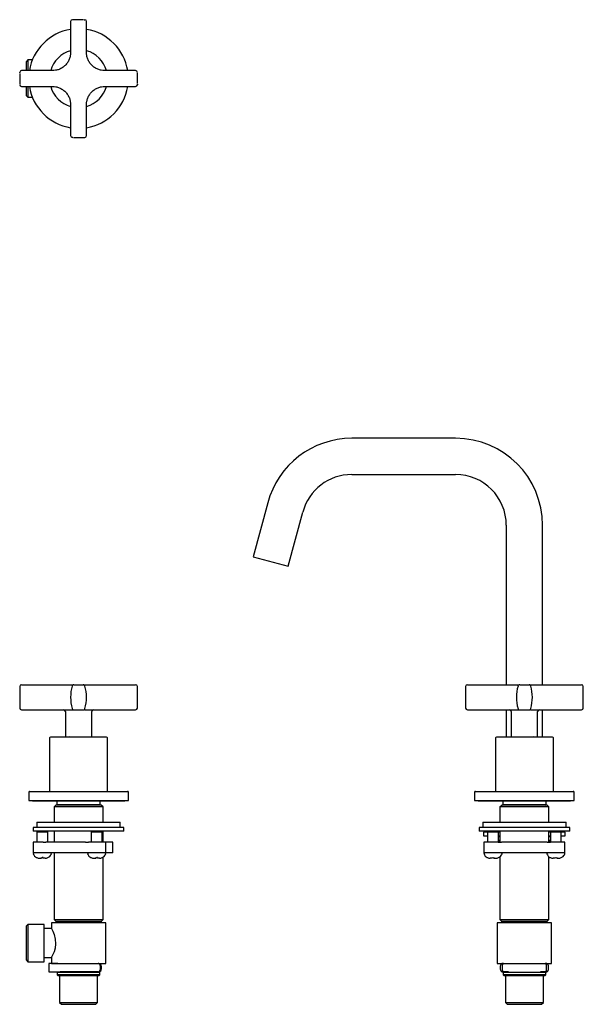
# Model space of a CAD drawing. Units: millimetres. Extents: x -172 to 586, y 142 to 685.
# Drawn here: x 275 to 586, y 142 to 685 of the extents above; entities that cross this region are included whole.
import ezdxf

# ---------------------------------------------------------------- set-up
doc = ezdxf.new("R2010")
doc.units = ezdxf.units.MM

msp = doc.modelspace()

# ---------------------------------------------------------------- linework, layer by layer
at = {"color": 7, "linetype": 'Continuous', "lineweight": 25}
for p, q in [((310.38, 685.47), (305.21, 685.47)), ((310.53, 685.47), (310.38, 685.47)), ((303.4, 684.47), (303.4, 667.34)), ((312.19, 667.34), (312.19, 684.47)), ((279.79, 663.26), (278.79, 662.26)), ((278.79, 662.26), (278.79, 657.36)), ((282.29, 663.26), (279.79, 663.26)), ((279.79, 663.26), (279.79, 657.36)), ((275.3, 655.7), (275.3, 655.55)), ((275.3, 655.55), (275.3, 650.38)), ((293.41, 657.36), (276.3, 657.36)), ((339.3, 657.36), (322.17, 657.36)), ((340.3, 650.38), (340.3, 655.55)), ((276.3, 648.57), (293.41, 648.57)), ((278.79, 648.57), (278.79, 643.66)), ((279.79, 648.57), (279.79, 642.66)), ((322.17, 648.57), (339.3, 648.57)), ((340.3, 650.23), (340.3, 650.38)), ((278.79, 643.66), (279.79, 642.66)), ((279.79, 642.66), (282.29, 642.66)), ((303.4, 638.58), (303.4, 621.47)), ((312.19, 621.47), (312.19, 638.58)), ((305.05, 620.47), (305.21, 620.47)), ((305.21, 620.47), (310.38, 620.47)), ((515.92, 454.25), (458.62, 454.25)), ((458.62, 434.25), (515.92, 434.25)), ((412.25, 418.67), (404.26, 388.83)), ((423.58, 383.65), (431.57, 413.49)), ((543.92, 406.25), (543.92, 318.17)), ((563.92, 318.17), (563.92, 406.25)), ((404.26, 388.83), (423.58, 383.65)), ((276.3, 318.17), (294.61, 318.17)), ((305.21, 318.17), (310.38, 318.17)), ((320.97, 318.17), (339.3, 318.17)), ((522.42, 318.17), (540.74, 318.17)), ((551.33, 318.17), (556.5, 318.17)), ((567.1, 318.17), (585.42, 318.17)), ((276.3, 304.29), (294.61, 304.29)), ((300.54, 303.29), (300.54, 289.49)), ((305.21, 304.29), (310.38, 304.29)), ((311.16, 304.29), (312.31, 304.29)), ((315.04, 289.49), (315.04, 303.29)), ((320.97, 304.29), (339.3, 304.29)), ((522.42, 304.29), (540.74, 304.29)), ((543.92, 304.29), (543.92, 289.24)), ((546.67, 303.29), (546.67, 289.49)), ((551.33, 304.29), (556.5, 304.29)), ((557.28, 304.29), (558.43, 304.29)), ((561.17, 289.49), (561.17, 303.29)), ((563.92, 289.24), (563.92, 304.29)), ((567.1, 304.29), (585.42, 304.29)), ((291.79, 288.74), (291.79, 259.24)), ((302.45, 289.49), (302.7, 289.24)), ((312.9, 289.24), (313.15, 289.49)), ((323.79, 259.24), (323.79, 288.74)), ((537.92, 288.74), (537.92, 259.24)), ((548.57, 289.49), (548.82, 289.24)), ((559.02, 289.24), (559.27, 289.49)), ((569.92, 259.24), (569.92, 288.74)), ((280.29, 258.74), (280.29, 254.24)), ((335.29, 254.24), (335.29, 258.74)), ((526.42, 258.74), (526.42, 254.24)), ((581.42, 254.24), (581.42, 258.74)), ((280.29, 254.24), (335.29, 254.24)), ((282.29, 254.24), (282.29, 253.94)), ((282.29, 253.94), (333.29, 253.94)), ((295.29, 251.64), (294.29, 250.64)), ((294.29, 250.64), (294.29, 242.24)), ((307.79, 250.64), (294.29, 250.64)), ((295.87, 253.94), (295.87, 251.84)), ((295.87, 251.84), (296.07, 251.64)), ((319.72, 251.84), (295.87, 251.84)), ((321.29, 250.64), (307.79, 250.64)), ((319.52, 251.64), (319.72, 251.84)), ((319.72, 251.84), (319.72, 253.94)), ((321.29, 250.64), (320.29, 251.64)), ((321.29, 242.24), (321.29, 250.64)), ((333.29, 253.94), (333.29, 254.24)), ((526.42, 254.24), (553.92, 254.24)), ((528.42, 254.24), (528.42, 253.94)), ((528.42, 253.94), (579.42, 253.94)), ((540.42, 250.64), (541.42, 251.64)), ((540.42, 250.64), (540.42, 242.24)), ((567.42, 250.64), (540.42, 250.64)), ((541.99, 253.94), (541.99, 251.84)), ((541.99, 251.84), (542.19, 251.64)), ((565.84, 251.84), (541.99, 251.84)), ((553.92, 254.24), (581.42, 254.24)), ((565.64, 251.64), (565.84, 251.84)), ((565.84, 251.84), (565.84, 253.94)), ((566.42, 251.64), (567.42, 250.64)), ((567.42, 242.24), (567.42, 250.64)), ((579.42, 253.94), (579.42, 254.24)), ((284.79, 242.24), (284.79, 239.24)), ((284.79, 242.24), (330.79, 242.24)), ((330.79, 239.24), (330.79, 242.24)), ((530.92, 242.24), (530.92, 239.24)), ((530.92, 242.24), (553.92, 242.24)), ((553.92, 242.24), (576.92, 242.24)), ((576.92, 239.24), (576.92, 242.24)), ((282.79, 239.24), (282.79, 237.24)), ((332.79, 239.24), (282.79, 239.24)), ((332.79, 237.24), (282.79, 237.24)), ((285.29, 237.24), (284.79, 236.74)), ((284.79, 236.74), (284.79, 231.24)), ((290.79, 236.74), (284.79, 236.74)), ((290.79, 236.74), (290.29, 237.24)), ((290.79, 231.24), (290.79, 236.74)), ((294.29, 237.24), (294.29, 231.24)), ((315.29, 237.24), (314.79, 236.74)), ((314.79, 236.74), (314.79, 231.24)), ((320.79, 236.74), (314.79, 236.74)), ((320.79, 236.74), (320.29, 237.24)), ((320.79, 231.24), (320.79, 236.74)), ((321.29, 231.24), (321.29, 237.24)), ((332.79, 237.24), (332.79, 239.24)), ((528.92, 239.24), (528.92, 237.24)), ((553.92, 239.24), (528.92, 239.24)), ((553.92, 237.24), (528.92, 237.24)), ((531.42, 236.74), (531.42, 234.74)), ((533.6, 236.74), (531.42, 236.74)), ((531.42, 234.74), (533.6, 234.74)), ((531.92, 237.24), (531.92, 236.74)), ((534.1, 237.24), (533.6, 236.74)), ((533.6, 236.74), (533.6, 231.24)), ((536.6, 236.74), (533.6, 236.74)), ((539.6, 236.74), (536.6, 236.74)), ((539.6, 236.74), (539.1, 237.24)), ((539.6, 231.24), (539.6, 236.74)), ((540.42, 236.74), (539.6, 236.74)), ((539.6, 234.74), (540.42, 234.74)), ((539.6, 234.24), (540.42, 234.24)), ((540.42, 237.24), (540.42, 231.24)), ((578.92, 239.24), (553.92, 239.24)), ((578.92, 237.24), (553.92, 237.24)), ((567.42, 231.24), (567.42, 237.24)), ((568.24, 236.74), (567.42, 236.74)), ((567.42, 234.74), (568.24, 234.74)), ((567.42, 234.24), (568.24, 234.24)), ((568.74, 237.24), (568.24, 236.74)), ((568.24, 236.74), (568.24, 231.24)), ((571.24, 236.74), (568.24, 236.74)), ((574.24, 236.74), (571.24, 236.74)), ((574.24, 236.74), (573.74, 237.24)), ((574.24, 231.24), (574.24, 236.74)), ((576.42, 236.74), (574.24, 236.74)), ((574.24, 234.74), (576.42, 234.74)), ((575.92, 236.74), (575.92, 237.24)), ((576.42, 234.74), (576.42, 236.74)), ((578.92, 237.24), (578.92, 239.24)), ((282.79, 231.24), (282.79, 225.24)), ((288.21, 231.24), (282.79, 231.24)), ((288.21, 231.24), (289.77, 231.24)), ((311.61, 231.24), (289.77, 231.24)), ((311.61, 231.24), (313.27, 231.24)), ((322.79, 231.24), (313.27, 231.24)), ((322.79, 225.24), (322.79, 231.24)), ((326.79, 231.24), (322.79, 231.24)), ((326.79, 225.24), (326.79, 231.24)), ((531.6, 231.24), (531.6, 225.24)), ((539.45, 231.24), (531.6, 231.24)), ((539.45, 231.24), (541.31, 231.24)), ((539.6, 232.24), (540.42, 232.24)), ((539.6, 231.74), (540.42, 231.74)), ((566.53, 231.24), (541.31, 231.24)), ((566.53, 231.24), (568.38, 231.24)), ((567.42, 232.24), (568.24, 232.24)), ((567.42, 231.74), (568.24, 231.74)), ((576.24, 231.24), (568.38, 231.24)), ((576.24, 225.24), (576.24, 231.24)), ((288.21, 225.24), (282.79, 225.24)), ((289.77, 225.24), (288.21, 225.24)), ((311.61, 225.24), (289.77, 225.24)), ((294.29, 225.24), (294.29, 188.54)), ((313.27, 225.24), (311.61, 225.24)), ((322.79, 225.24), (313.27, 225.24)), ((326.79, 225.24), (322.79, 225.24)), ((539.45, 225.24), (531.6, 225.24)), ((541.31, 225.24), (539.45, 225.24)), ((540.42, 223.16), (540.42, 188.54)), ((566.53, 225.24), (541.31, 225.24)), ((568.38, 225.24), (566.53, 225.24)), ((567.42, 188.54), (567.42, 223.21)), ((576.24, 225.24), (568.38, 225.24)), ((321.29, 188.54), (321.29, 222.94)), ((533.6, 222.64), (533.61, 222.65)), ((568.24, 222.64), (568.25, 222.65)), ((279.79, 185.74), (278.79, 184.74)), ((288.79, 185.74), (279.79, 185.74)), ((279.79, 185.74), (279.79, 175.44)), ((288.79, 175.44), (288.79, 185.74)), ((292.79, 186.64), (292.79, 183.44)), ((322.79, 186.64), (292.79, 186.64)), ((294.29, 188.54), (295.19, 187.64)), ((294.29, 188.54), (321.29, 188.54)), ((295.19, 187.64), (295.19, 186.64)), ((295.19, 187.64), (307.79, 187.64)), ((307.79, 187.64), (320.39, 187.64)), ((320.39, 187.64), (321.29, 188.54)), ((320.39, 186.64), (320.39, 187.64)), ((322.79, 164.24), (322.79, 186.64)), ((538.92, 186.64), (538.92, 164.24)), ((568.92, 186.64), (538.92, 186.64)), ((540.42, 188.54), (541.32, 187.64)), ((540.42, 188.54), (567.42, 188.54)), ((541.32, 187.64), (541.32, 186.64)), ((541.32, 187.64), (566.52, 187.64)), ((566.52, 187.64), (567.42, 188.54)), ((566.52, 186.64), (566.52, 187.64)), ((568.92, 164.24), (568.92, 186.64)), ((278.79, 184.74), (278.79, 175.44)), ((292.79, 183.44), (288.79, 183.44)), ((278.79, 175.44), (278.79, 166.14)), ((279.79, 175.44), (279.79, 165.14)), ((288.79, 165.14), (288.79, 175.44)), ((278.79, 166.14), (279.79, 165.14)), ((279.79, 165.14), (288.79, 165.14)), ((288.79, 167.44), (292.79, 167.44)), ((291.29, 164.14), (291.29, 159.64)), ((296.39, 164.14), (291.29, 164.14)), ((292.79, 167.44), (292.79, 164.24)), ((292.79, 164.24), (322.79, 164.24)), ((296.24, 164.24), (296.34, 164.14)), ((296.39, 164.14), (297.58, 164.14)), ((297.58, 164.14), (301.64, 164.14)), ((301.64, 164.14), (301.7, 164.14)), ((302.61, 164.14), (312.97, 164.14)), ((313.89, 164.14), (313.94, 164.14)), ((313.94, 164.14), (318.55, 164.14)), ((319.05, 164.14), (318.55, 164.14)), ((319.24, 164.14), (319.34, 164.24)), ((538.92, 164.24), (568.92, 164.24)), ((542.4, 164.14), (541.53, 164.14)), ((542.37, 164.24), (542.47, 164.14)), ((542.4, 164.14), (544.86, 164.14)), ((562.97, 164.14), (565.43, 164.14)), ((565.37, 164.14), (565.47, 164.24)), ((566.3, 164.14), (565.43, 164.14)), ((291.29, 159.64), (296.39, 159.64)), ((296.04, 159.14), (296.04, 157.94)), ((296.04, 157.94), (296.34, 157.64)), ((296.39, 159.64), (297.58, 159.64)), ((296.79, 159.64), (296.79, 159.14)), ((301.64, 159.64), (297.58, 159.64)), ((302.61, 159.64), (301.64, 159.64)), ((312.97, 159.64), (302.61, 159.64)), ((313.94, 159.64), (312.97, 159.64)), ((318.55, 159.64), (313.94, 159.64)), ((318.55, 159.64), (319.05, 159.64)), ((318.79, 159.14), (318.79, 159.64)), ((319.24, 157.64), (319.54, 157.94)), ((319.54, 157.94), (319.54, 159.14)), ((319.85, 161.14), (319.85, 162.64)), ((320.35, 162.64), (320.35, 161.14)), ((540.78, 161.14), (540.78, 162.64)), ((541.53, 159.64), (542.4, 159.64)), ((541.65, 162.64), (541.65, 161.14)), ((542.16, 157.94), (542.47, 157.64)), ((542.17, 159.14), (542.17, 157.94)), ((545.1, 159.64), (542.4, 159.64)), ((542.92, 159.64), (542.92, 159.14)), ((565.43, 159.64), (562.73, 159.64)), ((564.92, 159.14), (564.92, 159.64)), ((565.36, 157.64), (565.67, 157.94)), ((565.43, 159.64), (566.3, 159.64)), ((565.67, 157.94), (565.67, 159.14)), ((566.18, 161.14), (566.18, 162.64)), ((567.05, 162.74), (567.05, 162.64)), ((567.05, 162.64), (567.05, 161.14)), ((297.34, 157.64), (297.34, 142.64)), ((318.24, 142.64), (318.24, 157.64)), ((543.47, 157.64), (543.47, 142.64)), ((564.37, 142.64), (564.37, 157.64)), ((297.34, 142.64), (298.34, 141.64)), ((297.34, 142.64), (318.24, 142.64)), ((298.34, 141.64), (317.24, 141.64)), ((317.24, 141.64), (318.24, 142.64)), ((543.47, 142.64), (544.47, 141.64)), ((543.47, 142.64), (564.37, 142.64)), ((544.47, 141.64), (553.92, 141.64)), ((553.92, 141.64), (563.37, 141.64)), ((563.37, 141.64), (564.37, 142.64))]:
    msp.add_line(p, q, dxfattribs=at)
at = {"color": 7, "linetype": 'Continuous', "lineweight": 25, "flags": 128}
for points in [[(292.79, 183.44), (292.99, 183.06), (293.52, 181.97), (294.25, 180.18), (294.91, 177.65), (295.09, 174.97), (294.81, 172.71), (294.24, 170.67), (293.49, 168.85), (292.92, 167.68), (292.79, 167.44), (292.79, 167.44)], [(540.78, 162.64), (540.8, 162.94), (540.84, 163.22), (540.91, 163.48), (541, 163.7), (541.12, 163.89), (541.25, 164.03), (541.39, 164.11), (541.53, 164.14)], [(542.4, 164.14), (542.25, 164.11), (542.11, 164.03), (541.98, 163.89), (541.87, 163.7), (541.78, 163.48), (541.71, 163.22), (541.66, 162.94), (541.65, 162.64)], [(542.37, 164.24), (542.25, 164.21), (542.13, 164.14)], [(566.18, 162.64), (566.17, 162.94), (566.12, 163.22), (566.06, 163.48), (565.96, 163.7), (565.85, 163.89), (565.72, 164.03), (565.58, 164.11), (565.43, 164.14)], [(565.7, 164.14), (565.58, 164.21), (565.46, 164.24)], [(566.3, 164.24), (566.44, 164.21), (566.58, 164.13), (566.71, 163.99), (566.83, 163.8), (566.92, 163.58), (566.99, 163.32), (567.03, 163.04), (567.05, 162.74)], [(566.3, 164.14), (566.44, 164.11), (566.58, 164.03), (566.71, 163.89), (566.83, 163.7), (566.92, 163.48), (566.99, 163.22), (567.03, 162.94), (567.05, 162.64)], [(541.53, 159.64), (541.39, 159.67), (541.25, 159.76), (541.12, 159.9), (541, 160.08), (540.91, 160.31), (540.84, 160.57), (540.8, 160.85), (540.78, 161.14)], [(541.65, 161.14), (541.66, 160.85), (541.71, 160.57), (541.78, 160.31), (541.87, 160.08), (541.98, 159.9), (542.11, 159.76), (542.25, 159.67), (542.4, 159.64)], [(565.43, 159.64), (565.58, 159.67), (565.72, 159.76), (565.85, 159.9), (565.96, 160.08), (566.06, 160.31), (566.12, 160.57), (566.17, 160.85), (566.18, 161.14)], [(567.05, 161.14), (567.03, 160.85), (566.99, 160.57), (566.92, 160.31), (566.83, 160.08), (566.71, 159.9), (566.58, 159.76), (566.44, 159.67), (566.3, 159.64)]]:
    msp.add_lwpolyline(points, dxfattribs=at)
at = {"color": 7, "linetype": 'Continuous', "lineweight": 25}
for centre, radius, start, end in [((304.4, 684.47), 1, 90, 180), ((311.19, 684.47), 1, 0, 90), ((307.79, 652.96), 27.5, 99.1937, 170.8063), ((307.79, 652.96), 27.5, 9.1937, 80.8063), ((307.79, 652.96), 16, 105.9387, 164.0613), ((307.79, 652.96), 16, 15.9387, 74.0613), ((276.3, 656.36), 1, 90, 180), ((339.3, 656.36), 1, 0, 90), ((276.3, 649.57), 1, 180, 270), ((307.79, 652.96), 27.5, 189.1937, 260.8063), ((307.79, 652.96), 16, 195.9387, 254.0613), ((307.79, 652.96), 16, 285.9387, 344.0613), ((307.79, 652.96), 27.5, 279.1937, 350.8063), ((339.3, 649.57), 1, 270, 0), ((304.4, 621.47), 1, 180, 270), ((311.19, 621.47), 1, 270, 0), ((458.62, 406.25), 48, 90, 165), ((515.92, 406.25), 48, 0, 90), ((458.62, 406.25), 28, 90, 165), ((515.92, 406.25), 28, 0, 90), ((276.3, 317.17), 1, 90, 180), ((326.55, 311.23), 23.15, 164.4542, 195.5458), ((305.21, 317.17), 1, 127.2271, 164.4542), ((305.21, 317.17), 1, 90, 127.2271), ((310.38, 317.17), 1, 52.7729, 90), ((310.38, 317.17), 1, 15.5458, 52.7729), ((289.03, 311.23), 23.15, 344.4542, 15.5458), ((339.3, 317.17), 1, 0, 90), ((522.42, 317.17), 1, 90, 180), ((572.68, 311.23), 23.15, 164.4542, 195.5458), ((551.33, 317.17), 1, 127.2271, 164.4542), ((551.33, 317.17), 1, 90, 127.2271), ((556.5, 317.17), 1, 52.7729, 90), ((556.5, 317.17), 1, 15.5458, 52.7729), ((535.16, 311.23), 23.15, 344.4542, 15.5458), ((585.42, 317.17), 1, 0, 90), ((276.3, 305.29), 1, 180, 270), ((305.21, 305.29), 1, 195.5458, 232.7729), ((310.38, 305.29), 1, 307.2271, 344.4542), ((339.3, 305.29), 1, 270, 0), ((522.42, 305.29), 1, 180, 270), ((551.33, 305.29), 1, 195.5458, 232.7729), ((556.5, 305.29), 1, 307.2271, 344.4542), ((585.42, 305.29), 1, 270, 0), ((299.54, 303.29), 1, 0, 90), ((305.21, 305.29), 1, 232.7729, 270), ((310.38, 305.29), 1, 270, 307.2271), ((316.04, 303.29), 1, 90, 180), ((545.67, 303.29), 1, 0, 90), ((551.33, 305.29), 1, 232.7729, 270), ((556.5, 305.29), 1, 270, 307.2271), ((562.17, 303.29), 1, 90, 180), ((292.29, 288.74), 0.5, 90, 180), ((323.29, 288.74), 0.5, 0, 90), ((538.42, 288.74), 0.5, 90, 180), ((569.42, 288.74), 0.5, 0, 90), ((280.79, 258.74), 0.5, 90, 180), ((334.79, 258.74), 0.5, 0, 90), ((526.92, 258.74), 0.5, 90, 180), ((580.92, 258.74), 0.5, 0, 90), ((283.2, 224.83), 0.41, 90, 205.2011), ((292.38, 224.83), 0.41, 334.7989, 90), ((313.2, 224.83), 0.41, 90, 205.2011), ((322.38, 224.83), 0.41, 334.7989, 90), ((532.01, 224.83), 0.41, 90, 205.2011), ((541.19, 224.83), 0.41, 334.7989, 90), ((566.65, 224.83), 0.41, 90, 205.2011), ((575.83, 224.83), 0.41, 334.7989, 90), ((318.44, 162.74), 1.41, 356.1887, 85.5981), ((318.94, 162.74), 1.41, 356.1887, 85.5981), ((318.44, 161.05), 1.41, 274.4019, 3.8113), ((318.94, 161.05), 1.41, 274.4019, 3.8113)]:
    msp.add_arc(centre, radius, start, end, dxfattribs=at)
for points, knots in [([(305.21, 685.47), (304.94, 685.47), (304.66, 685.47), (304.59, 685.47), (304.59, 685.47)], [0, 0, 0, 0, 0.938846, 1, 1, 1, 1]), ([(310.88, 685.47), (310.91, 685.47), (311.16, 685.47), (311.18, 685.47), (311.19, 685.47)], [0, 0, 0, 0, 0.142154, 1, 1, 1, 1]), ([(303.4, 667.36), (303.37, 666.74), (303.3, 665.48), (302.73, 663.6), (301.8, 661.8), (300.48, 660.2), (298.87, 658.9), (297.06, 657.99), (295.18, 657.44), (293.92, 657.38), (293.31, 657.36)], [0, 0, 0, 0, 0.116612, 0.240242, 0.369013, 0.500483, 0.631882, 0.760452, 0.883772, 1, 1, 1, 1]), ([(322.19, 657.36), (321.57, 657.39), (320.31, 657.46), (318.43, 658.02), (316.63, 658.96), (315.03, 660.27), (313.73, 661.89), (312.81, 663.7), (312.27, 665.57), (312.21, 666.83), (312.19, 667.45)], [0, 0, 0, 0, 0.116612, 0.240242, 0.369012, 0.500482, 0.631882, 0.760451, 0.883772, 1, 1, 1, 1]), ([(275.3, 656.05), (275.3, 656.09), (275.3, 656.33), (275.3, 656.35), (275.3, 656.36)], [0, 0, 0, 0, 0.142154, 1, 1, 1, 1]), ([(340.3, 655.55), (340.3, 655.81), (340.3, 656.09), (340.3, 656.16), (340.3, 656.17)], [0, 0, 0, 0, 0.938846, 1, 1, 1, 1]), ([(275.3, 650.38), (275.3, 650.12), (275.3, 649.83), (275.3, 649.77), (275.3, 649.76)], [0, 0, 0, 0, 0.938846, 1, 1, 1, 1]), ([(293.4, 648.57), (294.01, 648.54), (295.28, 648.47), (297.15, 647.91), (298.95, 646.97), (300.56, 645.65), (301.86, 644.04), (302.77, 642.23), (303.31, 640.36), (303.37, 639.09), (303.4, 638.48)], [0, 0, 0, 0, 0.116612, 0.240242, 0.369013, 0.500483, 0.631882, 0.760452, 0.883772, 1, 1, 1, 1]), ([(312.19, 638.57), (312.22, 639.18), (312.29, 640.45), (312.85, 642.32), (313.78, 644.12), (315.1, 645.73), (316.72, 647.03), (318.52, 647.94), (320.4, 648.49), (321.66, 648.54), (322.27, 648.57)], [0, 0, 0, 0, 0.116612, 0.240242, 0.369013, 0.500483, 0.631882, 0.760452, 0.883772, 1, 1, 1, 1]), ([(340.3, 649.88), (340.3, 649.84), (340.3, 649.59), (340.3, 649.58), (340.3, 649.57)], [0, 0, 0, 0, 0.142154, 1, 1, 1, 1]), ([(304.7, 620.47), (304.67, 620.47), (304.42, 620.47), (304.41, 620.47), (304.4, 620.47)], [0, 0, 0, 0, 0.142154, 1, 1, 1, 1]), ([(310.38, 620.47), (310.64, 620.47), (310.92, 620.47), (310.99, 620.47), (310.99, 620.47)], [0, 0, 0, 0, 0.938846, 1, 1, 1, 1]), ([(294.61, 318.17), (295.04, 318.17), (295.9, 318.17), (297.45, 318.17), (299.19, 318.17), (301, 318.17), (302.51, 318.17), (303.72, 318.17), (304.22, 318.17), (304.46, 318.17)], [0, 0, 0, 0, 0.1024938, 0.2040805, 0.3737129, 0.5353321, 0.6953682, 0.8546482, 1, 1, 1, 1]), ([(310.38, 318.17), (310.38, 318.17), (310.38, 318.17), (310.39, 318.17), (310.41, 318.17), (310.45, 318.17), (310.49, 318.17), (310.53, 318.17), (310.59, 318.17), (310.71, 318.17), (310.93, 318.17), (311.32, 318.17), (311.79, 318.17), (312.53, 318.17), (313.65, 318.17), (315, 318.17), (316.18, 318.17), (317.11, 318.17), (318.06, 318.17), (318.92, 318.17), (319.68, 318.17), (320.32, 318.17), (320.76, 318.17), (320.97, 318.17)], [0, 0, 0, 0, 0.019451, 0.038814, 0.058103, 0.077334, 0.096523, 0.115684, 0.134833, 0.153986, 0.218305, 0.282075, 0.343299, 0.404114, 0.524807, 0.64493, 0.70459, 0.764791, 0.824121, 0.884137, 0.922572, 0.961152, 1, 1, 1, 1]), ([(540.74, 318.17), (541.17, 318.17), (542.03, 318.17), (543.58, 318.17), (545.32, 318.17), (547.12, 318.17), (548.64, 318.17), (549.84, 318.17), (550.35, 318.17), (550.59, 318.17)], [0, 0, 0, 0, 0.102494, 0.20408, 0.373713, 0.535332, 0.695368, 0.854648, 1, 1, 1, 1]), ([(556.5, 318.17), (556.5, 318.17), (556.5, 318.17), (556.52, 318.17), (556.54, 318.17), (556.57, 318.17), (556.61, 318.17), (556.66, 318.17), (556.77, 318.17), (556.97, 318.17), (557.33, 318.17), (557.77, 318.17), (558.48, 318.17), (559.57, 318.17), (560.9, 318.17), (562.07, 318.17), (562.98, 318.17), (563.93, 318.17), (564.75, 318.17), (565.44, 318.17), (565.99, 318.17), (566.54, 318.17), (566.91, 318.17), (567.1, 318.17)], [0, 0, 0, 0, 0.019767, 0.039446, 0.059055, 0.078608, 0.098122, 0.117613, 0.137097, 0.200745, 0.263749, 0.325567, 0.38694, 0.508192, 0.628694, 0.688556, 0.748953, 0.80805, 0.867621, 0.900578, 0.933575, 0.96669, 1, 1, 1, 1]), ([(294.61, 304.29), (294.73, 304.29), (294.96, 304.29), (295.29, 304.29), (295.62, 304.29), (295.93, 304.29), (296.23, 304.29), (296.53, 304.29), (296.8, 304.29), (297.07, 304.29), (297.33, 304.29), (297.57, 304.29), (297.8, 304.29), (298.17, 304.29), (298.67, 304.29), (299.28, 304.29), (299.85, 304.29), (300.39, 304.29), (300.72, 304.29), (300.89, 304.29)], [0, 0, 0, 0, 0.052094, 0.102599, 0.15151, 0.198823, 0.244537, 0.288653, 0.331174, 0.372098, 0.411426, 0.449156, 0.485288, 0.519823, 0.622509, 0.721875, 0.817916, 0.910627, 1, 1, 1, 1]), ([(300.89, 304.29), (300.98, 304.29), (301.18, 304.29), (301.47, 304.3), (301.78, 304.3), (302.18, 304.31), (302.68, 304.3), (303.08, 304.3), (303.27, 304.29)], [0, 0, 0, 0, 0.122908, 0.2478814, 0.3754227, 0.506076, 0.75806, 1, 1, 1, 1]), ([(303.27, 304.29), (303.34, 304.29), (303.46, 304.29), (303.64, 304.29), (303.82, 304.29), (303.98, 304.29), (304.14, 304.29), (304.29, 304.29), (304.43, 304.29), (304.57, 304.29), (304.7, 304.29), (304.83, 304.29), (304.95, 304.29), (305.06, 304.29), (305.14, 304.29), (305.2, 304.29), (305.2, 304.29), (305.21, 304.29)], [0, 0, 0, 0, 0.049387, 0.099726, 0.151016, 0.203256, 0.256446, 0.310583, 0.365668, 0.421699, 0.478676, 0.550128, 0.627757, 0.711558, 0.80153, 0.897685, 1, 1, 1, 1]), ([(303.47, 304.29), (303.83, 304.29), (304.25, 304.29), (304.45, 304.29), (304.48, 304.29)], [0, 0, 0, 0, 0.852721, 1, 1, 1, 1]), ([(312.31, 304.29), (312.42, 304.29), (312.64, 304.3), (312.95, 304.3), (313.26, 304.31), (313.65, 304.31), (314.13, 304.3), (314.51, 304.3), (314.7, 304.29)], [0, 0, 0, 0, 0.13248, 0.269696, 0.392819, 0.516778, 0.763314, 1, 1, 1, 1]), ([(314.7, 304.29), (314.78, 304.29), (314.95, 304.29), (315.22, 304.29), (315.5, 304.29), (315.79, 304.29), (316.1, 304.29), (316.41, 304.29), (316.73, 304.29), (317.06, 304.29), (317.41, 304.29), (317.78, 304.29), (318.2, 304.29), (318.67, 304.29), (319.19, 304.29), (319.75, 304.29), (320.35, 304.29), (320.76, 304.29), (320.97, 304.29)], [0, 0, 0, 0, 0.046909, 0.094763, 0.143559, 0.193298, 0.243977, 0.295597, 0.348157, 0.401655, 0.456091, 0.511466, 0.578648, 0.65153, 0.730108, 0.814378, 0.904344, 1, 1, 1, 1]), ([(540.74, 304.29), (540.85, 304.29), (541.07, 304.29), (541.4, 304.29), (541.71, 304.29), (542.02, 304.29), (542.32, 304.29), (542.6, 304.29), (542.88, 304.29), (543.14, 304.29), (543.4, 304.29), (543.64, 304.29), (543.87, 304.29), (544.09, 304.29), (544.44, 304.29), (544.91, 304.29), (545.49, 304.29), (546.03, 304.29), (546.54, 304.29), (546.86, 304.29), (547.01, 304.29)], [0, 0, 0, 0, 0.050588, 0.099725, 0.147405, 0.193621, 0.238372, 0.281658, 0.323481, 0.363841, 0.40274, 0.440177, 0.47615, 0.51066, 0.543706, 0.641252, 0.735659, 0.826923, 0.915038, 1, 1, 1, 1]), ([(547.01, 304.29), (547.12, 304.29), (547.33, 304.3), (547.64, 304.3), (547.94, 304.31), (548.33, 304.31), (548.82, 304.3), (549.21, 304.3), (549.4, 304.29)], [0, 0, 0, 0, 0.13248, 0.269696, 0.392819, 0.516778, 0.763314, 1, 1, 1, 1]), ([(549.4, 304.29), (549.46, 304.29), (549.58, 304.29), (549.75, 304.29), (549.92, 304.29), (550.08, 304.29), (550.23, 304.29), (550.38, 304.29), (550.51, 304.29), (550.64, 304.29), (550.77, 304.29), (550.88, 304.29), (551, 304.29), (551.11, 304.29), (551.2, 304.29), (551.27, 304.29), (551.32, 304.29), (551.33, 304.29), (551.33, 304.29)], [0, 0, 0, 0, 0.046909, 0.094763, 0.143559, 0.193298, 0.243977, 0.295597, 0.348157, 0.401655, 0.456091, 0.511466, 0.578648, 0.65153, 0.730108, 0.814378, 0.904344, 1, 1, 1, 1]), ([(549.6, 304.29), (549.95, 304.29), (550.41, 304.29), (550.62, 304.29), (550.66, 304.29)], [0, 0, 0, 0, 0.786249, 1, 1, 1, 1]), ([(558.43, 304.29), (558.54, 304.29), (558.77, 304.3), (559.09, 304.3), (559.39, 304.31), (559.78, 304.31), (560.26, 304.3), (560.64, 304.3), (560.82, 304.29)], [0, 0, 0, 0, 0.135582, 0.276069, 0.397783, 0.520251, 0.765033, 1, 1, 1, 1]), ([(560.82, 304.29), (560.9, 304.29), (561.08, 304.29), (561.35, 304.29), (561.63, 304.29), (561.92, 304.29), (562.22, 304.29), (562.53, 304.29), (562.85, 304.29), (563.19, 304.29), (563.53, 304.29), (563.9, 304.29), (564.32, 304.29), (564.8, 304.29), (565.31, 304.29), (565.87, 304.29), (566.47, 304.29), (566.88, 304.29), (567.1, 304.29)], [0, 0, 0, 0, 0.046909, 0.094761, 0.143555, 0.193291, 0.243966, 0.29558, 0.348132, 0.401622, 0.456049, 0.511413, 0.5786, 0.651488, 0.730074, 0.814354, 0.904331, 1, 1, 1, 1]), ([(307.79, 289.24), (303.68, 289.24), (299.74, 289.24), (293.92, 289.24), (292.29, 289.24), (292.29, 289.24)], [0, 0, 0, 0, 0.5, 0.5, 1, 1, 1, 1]), ([(323.29, 289.24), (323.29, 289.24), (321.66, 289.24), (315.85, 289.24), (311.9, 289.24), (307.79, 289.24)], [0, 0, 0, 0, 0.5, 0.5, 1, 1, 1, 1]), ([(569.42, 289.24), (569.42, 289.24), (567.78, 289.24), (561.97, 289.24), (558.03, 289.24), (549.81, 289.24), (545.86, 289.24), (540.05, 289.24), (538.42, 289.24), (538.42, 289.24)], [0, 0, 0, 0, 0.25, 0.25, 0.5, 0.5, 0.75, 0.75, 1, 1, 1, 1]), ([(280.79, 259.24), (280.79, 259.24), (283.64, 259.24), (293.76, 259.24), (300.63, 259.24), (314.95, 259.24), (321.82, 259.24), (331.95, 259.24), (334.79, 259.24), (334.79, 259.24)], [0, 0, 0, 0, 0.25, 0.25, 0.5, 0.5, 0.75, 0.75, 1, 1, 1, 1]), ([(526.92, 259.24), (526.92, 259.24), (529.76, 259.24), (539.89, 259.24), (546.76, 259.24), (553.92, 259.24)], [0, 0, 0, 0, 0.5, 0.5, 1, 1, 1, 1]), ([(553.92, 259.24), (561.08, 259.24), (567.94, 259.24), (578.07, 259.24), (580.92, 259.24), (580.92, 259.24)], [0, 0, 0, 0, 0.5, 0.5, 1, 1, 1, 1]), ([(307.79, 251.64), (306.16, 251.64), (304.52, 251.64), (301.5, 251.64), (300.11, 251.64), (297.8, 251.64), (296.87, 251.64), (295.62, 251.64), (295.29, 251.64), (295.29, 251.64)], [0, 0, 0, 0, 0.25, 0.25, 0.5, 0.5, 0.75, 0.75, 1, 1, 1, 1]), ([(320.29, 251.64), (320.29, 251.64), (319.97, 251.64), (318.71, 251.64), (317.79, 251.64), (315.47, 251.64), (314.09, 251.64), (311.06, 251.64), (309.43, 251.64), (307.79, 251.64)], [0, 0, 0, 0, 0.25, 0.25, 0.5, 0.5, 0.75, 0.75, 1, 1, 1, 1]), ([(566.42, 251.64), (566.42, 251.64), (566.09, 251.64), (564.84, 251.64), (563.91, 251.64), (561.6, 251.64), (560.21, 251.64), (557.19, 251.64), (555.55, 251.64), (552.28, 251.64), (550.64, 251.64), (547.62, 251.64), (546.23, 251.64), (543.92, 251.64), (542.99, 251.64), (541.74, 251.64), (541.42, 251.64), (541.42, 251.64)], [0, 0, 0, 0, 0.125, 0.125, 0.25, 0.25, 0.375, 0.375, 0.5, 0.5, 0.625, 0.625, 0.75, 0.75, 0.875, 0.875, 1, 1, 1, 1]), ([(282.81, 224.7), (283.03, 224.31), (283.46, 223.54), (284.22, 222.8), (284.73, 222.71), (284.81, 222.69)], [0, 0, 0, 0, 0.468508, 0.913029, 1, 1, 1, 1]), ([(290.76, 222.69), (291.02, 222.79), (291.59, 223.03), (292.28, 223.75), (292.61, 224.38), (292.77, 224.7)], [0, 0, 0, 0, 0.278572, 0.626054, 1, 1, 1, 1]), ([(312.81, 224.7), (313.03, 224.31), (313.46, 223.54), (314.22, 222.8), (314.73, 222.71), (314.81, 222.69)], [0, 0, 0, 0, 0.4685075, 0.9130286, 1, 1, 1, 1]), ([(320.76, 222.69), (321.02, 222.79), (321.59, 223.03), (322.28, 223.75), (322.61, 224.38), (322.77, 224.7)], [0, 0, 0, 0, 0.278572, 0.626054, 1, 1, 1, 1]), ([(531.61, 224.7), (531.83, 224.31), (532.26, 223.54), (533.02, 222.8), (533.53, 222.71), (533.61, 222.69)], [0, 0, 0, 0, 0.469786, 0.91552, 1, 1, 1, 1]), ([(539.57, 222.69), (539.82, 222.79), (540.39, 223.03), (541.08, 223.75), (541.41, 224.38), (541.58, 224.7)], [0, 0, 0, 0, 0.277532, 0.625515, 1, 1, 1, 1]), ([(566.25, 224.7), (566.48, 224.31), (566.9, 223.54), (567.66, 222.8), (568.17, 222.71), (568.25, 222.69)], [0, 0, 0, 0, 0.469786, 0.9155202, 1, 1, 1, 1]), ([(574.21, 222.69), (574.46, 222.79), (575.03, 223.03), (575.72, 223.75), (576.05, 224.38), (576.22, 224.7)], [0, 0, 0, 0, 0.2775321, 0.6255149, 1, 1, 1, 1]), ([(286.29, 222.3), (286.42, 222.29), (286.55, 222.28), (286.8, 222.27), (286.91, 222.27), (287.09, 222.27), (287.17, 222.27), (287.27, 222.28), (287.29, 222.29), (287.29, 222.3)], [0, 0, 0, 0, 0.25, 0.25, 0.5, 0.5, 0.75, 0.75, 1, 1, 1, 1]), ([(289.29, 222.3), (289.16, 222.29), (289.03, 222.28), (288.79, 222.27), (288.68, 222.27), (288.49, 222.27), (288.42, 222.27), (288.32, 222.28), (288.29, 222.29), (288.29, 222.3)], [0, 0, 0, 0, 0.25, 0.25, 0.5, 0.5, 0.75, 0.75, 1, 1, 1, 1]), ([(316.29, 222.3), (316.42, 222.29), (316.55, 222.28), (316.8, 222.27), (316.91, 222.27), (317.09, 222.27), (317.17, 222.27), (317.27, 222.28), (317.29, 222.29), (317.29, 222.3)], [0, 0, 0, 0, 0.25, 0.25, 0.5, 0.5, 0.75, 0.75, 1, 1, 1, 1]), ([(319.29, 222.3), (319.16, 222.29), (319.03, 222.28), (318.79, 222.27), (318.68, 222.27), (318.49, 222.27), (318.42, 222.27), (318.32, 222.28), (318.29, 222.29), (318.29, 222.3)], [0, 0, 0, 0, 0.25, 0.25, 0.5, 0.5, 0.75, 0.75, 1, 1, 1, 1]), ([(536.1, 222.3), (536.1, 222.29), (536.07, 222.28), (535.97, 222.27), (535.9, 222.27), (535.71, 222.27), (535.6, 222.27), (535.36, 222.28), (535.23, 222.29), (535.1, 222.3)], [0, 0, 0, 0, 0.25, 0.25, 0.5, 0.5, 0.75, 0.75, 1, 1, 1, 1]), ([(537.1, 222.3), (537.1, 222.29), (537.12, 222.28), (537.22, 222.27), (537.3, 222.27), (537.48, 222.27), (537.59, 222.27), (537.83, 222.28), (537.96, 222.29), (538.1, 222.3)], [0, 0, 0, 0, 0.25, 0.25, 0.5, 0.5, 0.75, 0.75, 1, 1, 1, 1]), ([(539.58, 222.65), (539.59, 222.64), (539.6, 222.63), (539.6, 222.64), (539.6, 222.64)], [0, 0, 0, 0, 0.996037, 1, 1, 1, 1]), ([(570.74, 222.3), (570.74, 222.29), (570.71, 222.28), (570.61, 222.27), (570.54, 222.27), (570.35, 222.27), (570.24, 222.27), (570, 222.28), (569.87, 222.29), (569.74, 222.3)], [0, 0, 0, 0, 0.25, 0.25, 0.5, 0.5, 0.75, 0.75, 1, 1, 1, 1]), ([(571.74, 222.3), (571.74, 222.29), (571.76, 222.28), (571.86, 222.27), (571.94, 222.27), (572.12, 222.27), (572.23, 222.27), (572.47, 222.28), (572.6, 222.29), (572.74, 222.3)], [0, 0, 0, 0, 0.25, 0.25, 0.5, 0.5, 0.75, 0.75, 1, 1, 1, 1]), ([(574.23, 222.65), (574.23, 222.64), (574.24, 222.63), (574.24, 222.64), (574.24, 222.64)], [0, 0, 0, 0, 0.996037, 1, 1, 1, 1]), ([(319.54, 159.14), (319.54, 159.14), (319.24, 159.14), (318.06, 159.14), (317.19, 159.14), (315.01, 159.14), (313.71, 159.14), (310.87, 159.14), (309.33, 159.14), (306.25, 159.14), (304.72, 159.14), (301.87, 159.14), (300.57, 159.14), (298.4, 159.14), (297.52, 159.14), (296.35, 159.14), (296.04, 159.14), (296.04, 159.14)], [0, 0, 0, 0, 0.125, 0.125, 0.25, 0.25, 0.375, 0.375, 0.5, 0.5, 0.625, 0.625, 0.75, 0.75, 0.875, 0.875, 1, 1, 1, 1]), ([(319.54, 157.94), (319.54, 157.94), (319.24, 157.94), (318.06, 157.94), (317.19, 157.94), (315.01, 157.94), (313.71, 157.94), (310.87, 157.94), (309.33, 157.94), (306.25, 157.94), (304.72, 157.94), (301.87, 157.94), (300.57, 157.94), (298.4, 157.94), (297.52, 157.94), (296.35, 157.94), (296.04, 157.94), (296.04, 157.94)], [0, 0, 0, 0, 0.125, 0.125, 0.25, 0.25, 0.375, 0.375, 0.5, 0.5, 0.625, 0.625, 0.75, 0.75, 0.875, 0.875, 1, 1, 1, 1]), ([(553.92, 159.14), (552.38, 159.14), (550.84, 159.14), (548, 159.14), (546.7, 159.14), (544.52, 159.14), (543.65, 159.14), (542.47, 159.14), (542.17, 159.14), (542.17, 159.14)], [0, 0, 0, 0, 0.25, 0.25, 0.5, 0.5, 0.75, 0.75, 1, 1, 1, 1]), ([(553.92, 157.94), (552.38, 157.94), (550.84, 157.94), (548, 157.94), (546.7, 157.94), (544.52, 157.94), (543.65, 157.94), (542.47, 157.94), (542.17, 157.94), (542.17, 157.94)], [0, 0, 0, 0, 0.25, 0.25, 0.5, 0.5, 0.75, 0.75, 1, 1, 1, 1]), ([(565.67, 159.14), (565.67, 159.14), (565.36, 159.14), (564.18, 159.14), (563.31, 159.14), (561.14, 159.14), (559.83, 159.14), (556.99, 159.14), (555.45, 159.14), (553.92, 159.14)], [0, 0, 0, 0, 0.25, 0.25, 0.5, 0.5, 0.75, 0.75, 1, 1, 1, 1]), ([(565.67, 157.94), (565.67, 157.94), (565.36, 157.94), (564.18, 157.94), (563.31, 157.94), (561.14, 157.94), (559.83, 157.94), (556.99, 157.94), (555.45, 157.94), (553.92, 157.94)], [0, 0, 0, 0, 0.25, 0.25, 0.5, 0.5, 0.75, 0.75, 1, 1, 1, 1]), ([(296.34, 157.64), (296.34, 157.64), (296.64, 157.64), (297.79, 157.64), (298.64, 157.64), (300.76, 157.64), (302.03, 157.64), (304.79, 157.64), (306.29, 157.64), (309.29, 157.64), (310.79, 157.64), (313.56, 157.64), (314.83, 157.64), (316.95, 157.64), (317.8, 157.64), (318.94, 157.64), (319.24, 157.64), (319.24, 157.64)], [0, 0, 0, 0, 0.125, 0.125, 0.25, 0.25, 0.375, 0.375, 0.5, 0.5, 0.625, 0.625, 0.75, 0.75, 0.875, 0.875, 1, 1, 1, 1]), ([(542.47, 157.64), (542.47, 157.64), (542.76, 157.64), (543.91, 157.64), (544.76, 157.64), (546.88, 157.64), (548.15, 157.64), (550.92, 157.64), (552.42, 157.64), (553.92, 157.64)], [0, 0, 0, 0, 0.25, 0.25, 0.5, 0.5, 0.75, 0.75, 1, 1, 1, 1]), ([(553.92, 157.64), (555.41, 157.64), (556.91, 157.64), (559.68, 157.64), (560.95, 157.64), (563.07, 157.64), (563.92, 157.64), (565.07, 157.64), (565.37, 157.64), (565.37, 157.64)], [0, 0, 0, 0, 0.25, 0.25, 0.5, 0.5, 0.75, 0.75, 1, 1, 1, 1])]:
    msp.add_open_spline(points, degree=3, knots=knots, dxfattribs=at)
for points in [[(275.3, 317.17), (275.3, 313.28), (275.3, 309.18), (275.3, 305.29)], [(340.3, 305.29), (340.3, 309.18), (340.3, 313.28), (340.3, 317.17)], [(521.42, 317.17), (521.42, 313.28), (521.42, 309.18), (521.42, 305.29)], [(586.42, 305.29), (586.42, 309.18), (586.42, 313.28), (586.42, 317.17)], [(284.8, 222.65), (285.28, 222.44), (285.78, 222.35), (286.29, 222.3)], [(287.29, 222.65), (287.62, 222.63), (287.96, 222.63), (288.29, 222.65)], [(287.29, 222.3), (287.29, 222.35), (287.29, 222.44), (287.29, 222.65)], [(288.29, 222.65), (288.13, 222.64), (287.96, 222.64), (287.79, 222.64)], [(288.29, 222.65), (288.29, 222.44), (288.29, 222.35), (288.29, 222.3)], [(289.29, 222.3), (289.8, 222.35), (290.31, 222.44), (290.78, 222.65)], [(314.8, 222.65), (315.28, 222.44), (315.78, 222.35), (316.29, 222.3)], [(317.29, 222.65), (317.62, 222.63), (317.96, 222.63), (318.29, 222.65)], [(317.29, 222.3), (317.29, 222.35), (317.29, 222.44), (317.29, 222.65)], [(318.29, 222.65), (318.13, 222.64), (317.96, 222.64), (317.79, 222.64)], [(318.29, 222.65), (318.29, 222.44), (318.29, 222.35), (318.29, 222.3)], [(319.29, 222.3), (319.8, 222.35), (320.31, 222.44), (320.78, 222.65)], [(533.61, 222.65), (534.08, 222.44), (534.58, 222.35), (535.1, 222.3)], [(536.1, 222.65), (536.43, 222.63), (536.76, 222.63), (537.1, 222.65)], [(536.1, 222.3), (536.1, 222.35), (536.1, 222.44), (536.1, 222.65)], [(537.1, 222.65), (537.1, 222.44), (537.1, 222.35), (537.1, 222.3)], [(538.1, 222.3), (538.61, 222.35), (539.11, 222.44), (539.58, 222.65)], [(568.25, 222.65), (568.72, 222.44), (569.22, 222.35), (569.74, 222.3)], [(570.74, 222.65), (571.07, 222.63), (571.4, 222.63), (571.74, 222.65)], [(570.74, 222.3), (570.74, 222.35), (570.74, 222.44), (570.74, 222.65)], [(571.74, 222.65), (571.74, 222.44), (571.74, 222.35), (571.74, 222.3)], [(572.74, 222.3), (573.25, 222.35), (573.75, 222.44), (574.23, 222.65)]]:
    msp.add_open_spline(points, degree=3, dxfattribs=at)

doc.saveas('drawing.dxf')
